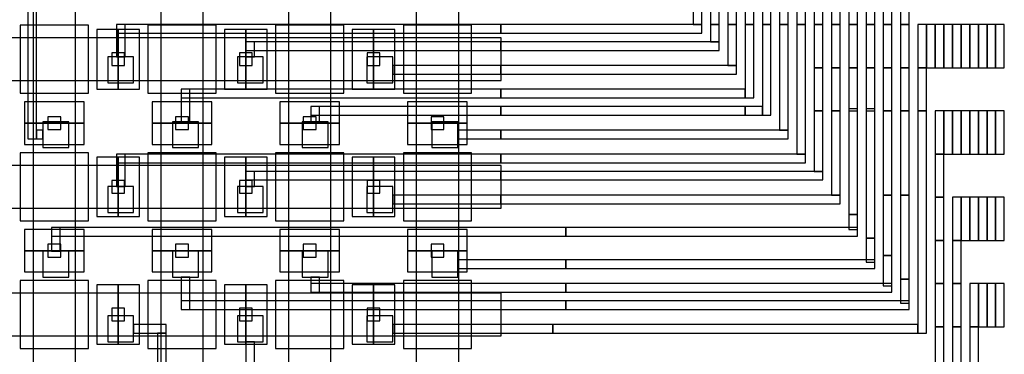
# Model space of a CAD drawing. Extents: x -54000 to 53800, y -53800 to 53800.
# Drawn here: x 20429 to 22742, y -2024 to -1237 of the extents above; entities that cross this region are included whole.
import ezdxf

# ---------------------------------------------------------------- set-up
doc = ezdxf.new("R2010")
doc.units = 0
for name, color, linetype in [('Flow', 1, 'CONTINUOUS'), ('Routing', 4, 'CONTINUOUS'), ('Valves', 2, 'CONTINUOUS'), ('Vias', 6, 'CONTINUOUS')]:
    doc.layers.add(name, color=color, linetype=linetype)

msp = doc.modelspace()

# ---------------------------------------------------------------- linework, layer by layer
at = {"layer": 'Flow', "linetype": 'CONTINUOUS'}
for points in [[(20460, -1480), (20560, -1480), (20560, -1180), (20460, -1180), (20460, -1480)], [(20460, -1480), (20560, -1480), (20560, -1180), (20460, -1180), (20460, -1480)], [(20760, -1480), (20860, -1480), (20860, -1180), (20760, -1180), (20760, -1480)], [(20760, -1480), (20860, -1480), (20860, -1180), (20760, -1180), (20760, -1480)], [(21060, -1480), (21160, -1480), (21160, -1180), (21060, -1180), (21060, -1480)], [(21060, -1480), (21160, -1480), (21160, -1180), (21060, -1180), (21060, -1480)], [(21360, -1480), (21460, -1480), (21460, -1180), (21360, -1180), (21360, -1480)], [(21360, -1480), (21460, -1480), (21460, -1180), (21360, -1180), (21360, -1480)], [(20360, -1380), (20660, -1380), (20660, -1280), (20360, -1280), (20360, -1380)], [(20360, -1380), (20660, -1380), (20660, -1280), (20360, -1280), (20360, -1380)], [(20660, -1380), (20960, -1380), (20960, -1280), (20660, -1280), (20660, -1380)], [(20660, -1380), (20960, -1380), (20960, -1280), (20660, -1280), (20660, -1380)], [(20960, -1380), (21260, -1380), (21260, -1280), (20960, -1280), (20960, -1380)], [(20960, -1380), (21260, -1380), (21260, -1280), (20960, -1280), (20960, -1380)], [(21260, -1380), (21560, -1380), (21560, -1280), (21260, -1280), (21260, -1380)], [(21260, -1380), (21560, -1380), (21560, -1280), (21260, -1280), (21260, -1380)], [(20460, -1780), (20560, -1780), (20560, -1480), (20460, -1480), (20460, -1780)], [(20460, -1780), (20560, -1780), (20560, -1480), (20460, -1480), (20460, -1780)], [(20760, -1780), (20860, -1780), (20860, -1480), (20760, -1480), (20760, -1780)], [(20760, -1780), (20860, -1780), (20860, -1480), (20760, -1480), (20760, -1780)], [(21060, -1780), (21160, -1780), (21160, -1480), (21060, -1480), (21060, -1780)], [(21060, -1780), (21160, -1780), (21160, -1480), (21060, -1480), (21060, -1780)], [(21360, -1780), (21460, -1780), (21460, -1480), (21360, -1480), (21360, -1780)], [(21360, -1780), (21460, -1780), (21460, -1480), (21360, -1480), (21360, -1780)], [(20360, -1680), (20660, -1680), (20660, -1580), (20360, -1580), (20360, -1680)], [(20360, -1680), (20660, -1680), (20660, -1580), (20360, -1580), (20360, -1680)], [(20660, -1680), (20960, -1680), (20960, -1580), (20660, -1580), (20660, -1680)], [(20660, -1680), (20960, -1680), (20960, -1580), (20660, -1580), (20660, -1680)], [(20960, -1680), (21260, -1680), (21260, -1580), (20960, -1580), (20960, -1680)], [(20960, -1680), (21260, -1680), (21260, -1580), (20960, -1580), (20960, -1680)], [(21260, -1680), (21560, -1680), (21560, -1580), (21260, -1580), (21260, -1680)], [(21260, -1680), (21560, -1680), (21560, -1580), (21260, -1580), (21260, -1680)], [(20460, -2080), (20560, -2080), (20560, -1780), (20460, -1780), (20460, -2080)], [(20460, -2080), (20560, -2080), (20560, -1780), (20460, -1780), (20460, -2080)], [(20760, -2080), (20860, -2080), (20860, -1780), (20760, -1780), (20760, -2080)], [(20760, -2080), (20860, -2080), (20860, -1780), (20760, -1780), (20760, -2080)], [(21060, -2080), (21160, -2080), (21160, -1780), (21060, -1780), (21060, -2080)], [(21060, -2080), (21160, -2080), (21160, -1780), (21060, -1780), (21060, -2080)], [(21360, -2080), (21460, -2080), (21460, -1780), (21360, -1780), (21360, -2080)], [(21360, -2080), (21460, -2080), (21460, -1780), (21360, -1780), (21360, -2080)], [(20360, -1980), (20660, -1980), (20660, -1880), (20360, -1880), (20360, -1980)], [(20360, -1980), (20660, -1980), (20660, -1880), (20360, -1880), (20360, -1980)], [(20660, -1980), (20960, -1980), (20960, -1880), (20660, -1880), (20660, -1980)], [(20660, -1980), (20960, -1980), (20960, -1880), (20660, -1880), (20660, -1980)], [(20960, -1980), (21260, -1980), (21260, -1880), (20960, -1880), (20960, -1980)], [(20960, -1980), (21260, -1980), (21260, -1880), (20960, -1880), (20960, -1980)], [(21260, -1980), (21560, -1980), (21560, -1880), (21260, -1880), (21260, -1980)], [(21260, -1980), (21560, -1980), (21560, -1880), (21260, -1880), (21260, -1980)]]:
    msp.add_lwpolyline(points, close=True, dxfattribs=at)
at = {"layer": 'Routing', "linetype": 'CONTINUOUS'}
for points in [[(20447.775, -1517.323), (20468.075, -1517.323), (20468.075, -471.873), (20447.775, -471.873), (20447.775, -1517.323)], [(20447.775, -1517.323), (20468.075, -1517.323), (20468.075, -471.873), (20447.775, -471.873), (20447.775, -1517.323)], [(22010.875, -1248.348), (22031.175, -1248.348), (22031.175, -1146.848), (22010.875, -1146.848), (22010.875, -1248.348)], [(22051.475, -1248.348), (22071.775, -1248.348), (22071.775, -1146.848), (22051.475, -1146.848), (22051.475, -1248.348)], [(22092.075, -1248.348), (22112.375, -1248.348), (22112.375, -1146.848), (22092.075, -1146.848), (22092.075, -1248.348)], [(22132.675, -1248.348), (22152.975, -1248.348), (22152.975, -1146.848), (22132.675, -1146.848), (22132.675, -1248.348)], [(22173.275, -1248.348), (22193.575, -1248.348), (22193.575, -1146.848), (22173.275, -1146.848), (22173.275, -1248.348)], [(22213.875, -1248.348), (22234.175, -1248.348), (22234.175, -1146.848), (22213.875, -1146.848), (22213.875, -1248.348)], [(22254.475, -1248.348), (22274.775, -1248.348), (22274.775, -1146.848), (22254.475, -1146.848), (22254.475, -1248.348)], [(22295.075, -1248.348), (22315.375, -1248.348), (22315.375, -1146.848), (22295.075, -1146.848), (22295.075, -1248.348)], [(22335.675, -1248.348), (22355.975, -1248.348), (22355.975, -1146.848), (22335.675, -1146.848), (22335.675, -1248.348)], [(22376.275, -1248.348), (22396.575, -1248.348), (22396.575, -1146.848), (22376.275, -1146.848), (22376.275, -1248.348)], [(22416.875, -1248.348), (22437.175, -1248.348), (22437.175, -1146.848), (22416.875, -1146.848), (22416.875, -1248.348)], [(22457.475, -1248.348), (22477.775, -1248.348), (22477.775, -1146.848), (22457.475, -1146.848), (22457.475, -1248.348)], [(22498.075, -1248.348), (22518.375, -1248.348), (22518.375, -1146.848), (22498.075, -1146.848), (22498.075, -1248.348)], [(20655.85, -1268.648), (21559.2, -1268.648), (21559.2, -1248.348), (20655.85, -1248.348), (20655.85, -1268.648)], [(20655.85, -1268.648), (21559.2, -1268.648), (21559.2, -1248.348), (20655.85, -1248.348), (20655.85, -1268.648)], [(20655.85, -1324.473), (20676.15, -1324.473), (20676.15, -1248.349), (20655.85, -1248.349), (20655.85, -1324.473)], [(20655.85, -1324.473), (20676.15, -1324.473), (20676.15, -1248.349), (20655.85, -1248.349), (20655.85, -1324.473)], [(21559.2, -1268.648), (22031.174, -1268.648), (22031.174, -1248.348), (21559.2, -1248.348), (21559.2, -1268.648)], [(22051.475, -1288.948), (22071.775, -1288.948), (22071.775, -1248.348), (22051.475, -1248.348), (22051.475, -1288.948)], [(22092.075, -1344.773), (22112.375, -1344.773), (22112.375, -1248.349), (22092.075, -1248.349), (22092.075, -1344.773)], [(22132.675, -1420.898), (22152.975, -1420.898), (22152.975, -1248.348), (22132.675, -1248.348), (22132.675, -1420.898)], [(22173.275, -1461.498), (22193.575, -1461.498), (22193.575, -1248.348), (22173.275, -1248.348), (22173.275, -1461.498)], [(22213.875, -1497.023), (22234.175, -1497.023), (22234.175, -1248.349), (22213.875, -1248.349), (22213.875, -1497.023)], [(22254.475, -1552.848), (22274.775, -1552.848), (22274.775, -1248.348), (22254.475, -1248.348), (22254.475, -1552.848)], [(22295.075, -1349.848), (22315.375, -1349.848), (22315.375, -1248.348), (22295.075, -1248.348), (22295.075, -1349.848)], [(22335.675, -1349.848), (22355.975, -1349.848), (22355.975, -1248.348), (22335.675, -1248.348), (22335.675, -1349.848)], [(22376.275, -1349.848), (22396.575, -1349.848), (22396.575, -1248.348), (22376.275, -1248.348), (22376.275, -1349.848)], [(22416.875, -1349.848), (22437.175, -1349.848), (22437.175, -1248.348), (22416.875, -1248.348), (22416.875, -1349.848)], [(22457.475, -1349.848), (22477.775, -1349.848), (22477.775, -1248.348), (22457.475, -1248.348), (22457.475, -1349.848)], [(22498.075, -1349.848), (22518.375, -1349.848), (22518.375, -1248.348), (22498.075, -1248.348), (22498.075, -1349.848)], [(22538.675, -1349.848), (22558.975, -1349.848), (22558.975, -1248.348), (22538.675, -1248.348), (22538.675, -1349.848)], [(22538.675, -1349.848), (22558.975, -1349.848), (22558.975, -1248.348), (22538.675, -1248.348), (22538.675, -1349.848)], [(22558.975, -1349.848), (22579.275, -1349.848), (22579.275, -1248.348), (22558.975, -1248.348), (22558.975, -1349.848)], [(22579.275, -1349.848), (22599.575, -1349.848), (22599.575, -1248.348), (22579.275, -1248.348), (22579.275, -1349.848)], [(22599.575, -1349.848), (22619.875, -1349.848), (22619.875, -1248.348), (22599.575, -1248.348), (22599.575, -1349.848)], [(22619.875, -1349.848), (22640.175, -1349.848), (22640.175, -1248.348), (22619.875, -1248.348), (22619.875, -1349.848)], [(22640.175, -1349.848), (22660.475, -1349.848), (22660.475, -1248.348), (22640.175, -1248.348), (22640.175, -1349.848)], [(22660.475, -1349.848), (22680.775, -1349.848), (22680.775, -1248.348), (22660.475, -1248.348), (22660.475, -1349.848)], [(22680.775, -1349.848), (22701.075, -1349.848), (22701.075, -1248.348), (22680.775, -1248.348), (22680.775, -1349.848)], [(22701.075, -1349.848), (22721.375, -1349.848), (22721.375, -1248.348), (22701.075, -1248.348), (22701.075, -1349.848)], [(22721.375, -1349.848), (22741.675, -1349.848), (22741.675, -1248.348), (22721.375, -1248.348), (22721.375, -1349.848)], [(20960.35, -1309.248), (21559.2, -1309.248), (21559.2, -1288.948), (20960.35, -1288.948), (20960.35, -1309.248)], [(20960.35, -1309.248), (21559.2, -1309.248), (21559.2, -1288.948), (20960.35, -1288.948), (20960.35, -1309.248)], [(20960.35, -1324.473), (20980.65, -1324.473), (20980.65, -1288.949), (20960.35, -1288.949), (20960.35, -1324.473)], [(20960.35, -1324.473), (20980.65, -1324.473), (20980.65, -1288.949), (20960.35, -1288.949), (20960.35, -1324.473)], [(21559.2, -1309.248), (22071.774, -1309.248), (22071.774, -1288.948), (21559.2, -1288.948), (21559.2, -1309.248)], [(20635.55, -1385.373), (20696.45, -1385.373), (20696.45, -1324.473), (20635.55, -1324.473), (20635.55, -1385.373)], [(20635.55, -1385.373), (20696.45, -1385.373), (20696.45, -1324.473), (20635.55, -1324.473), (20635.55, -1385.373)], [(20940.05, -1385.373), (21000.95, -1385.373), (21000.95, -1324.473), (20940.05, -1324.473), (20940.05, -1385.373)], [(20940.05, -1385.373), (21000.95, -1385.373), (21000.95, -1324.473), (20940.05, -1324.473), (20940.05, -1385.373)], [(21244.55, -1385.373), (21305.45, -1385.373), (21305.45, -1324.473), (21244.55, -1324.473), (21244.55, -1385.373)], [(21244.55, -1385.373), (21305.45, -1385.373), (21305.45, -1324.473), (21244.55, -1324.473), (21244.55, -1385.373)], [(21305.45, -1365.073), (21559.2, -1365.073), (21559.2, -1344.773), (21305.45, -1344.773), (21305.45, -1365.073)], [(21305.45, -1365.073), (21559.2, -1365.073), (21559.2, -1344.773), (21305.45, -1344.773), (21305.45, -1365.073)], [(21559.2, -1365.073), (22112.374, -1365.073), (22112.374, -1344.773), (21559.2, -1344.773), (21559.2, -1365.073)], [(22295.075, -1451.348), (22315.375, -1451.348), (22315.375, -1349.848), (22295.075, -1349.848), (22295.075, -1451.348)], [(22335.675, -1451.348), (22355.975, -1451.348), (22355.975, -1349.848), (22335.675, -1349.848), (22335.675, -1451.348)], [(22376.275, -1451.348), (22396.575, -1451.348), (22396.575, -1349.848), (22376.275, -1349.848), (22376.275, -1451.348)], [(22416.875, -1451.348), (22437.175, -1451.348), (22437.175, -1349.848), (22416.875, -1349.848), (22416.875, -1451.348)], [(22457.475, -1451.348), (22477.775, -1451.348), (22477.775, -1349.848), (22457.475, -1349.848), (22457.475, -1451.348)], [(22498.075, -1451.348), (22518.375, -1451.348), (22518.375, -1349.848), (22498.075, -1349.848), (22498.075, -1451.348)], [(22538.675, -1451.348), (22558.975, -1451.348), (22558.975, -1349.848), (22538.675, -1349.848), (22538.675, -1451.348)], [(20808.1, -1420.898), (21559.2, -1420.898), (21559.2, -1400.598), (20808.1, -1400.598), (20808.1, -1420.898)], [(20808.1, -1420.898), (21559.2, -1420.898), (21559.2, -1400.598), (20808.1, -1400.598), (20808.1, -1420.898)], [(20808.1, -1476.723), (20828.4, -1476.723), (20828.4, -1400.599), (20808.1, -1400.599), (20808.1, -1476.723)], [(20808.1, -1476.723), (20828.4, -1476.723), (20828.4, -1400.599), (20808.1, -1400.599), (20808.1, -1476.723)], [(21559.2, -1420.898), (22132.674, -1420.898), (22132.674, -1400.598), (21559.2, -1400.598), (21559.2, -1420.898)], [(21112.6, -1461.498), (21559.2, -1461.498), (21559.2, -1441.198), (21112.6, -1441.198), (21112.6, -1461.498)], [(21112.6, -1461.498), (21559.2, -1461.498), (21559.2, -1441.198), (21112.6, -1441.198), (21112.6, -1461.498)], [(21112.6, -1476.723), (21132.9, -1476.723), (21132.9, -1441.199), (21112.6, -1441.199), (21112.6, -1476.723)], [(21112.6, -1476.723), (21132.9, -1476.723), (21132.9, -1441.199), (21112.6, -1441.199), (21112.6, -1476.723)], [(21559.2, -1461.498), (22132.674, -1461.498), (22132.674, -1441.198), (21559.2, -1441.198), (21559.2, -1461.498)], [(22132.675, -1461.498), (22173.275, -1461.498), (22173.275, -1441.198), (22132.675, -1441.198), (22132.675, -1461.498)], [(22295.075, -1593.448), (22315.375, -1593.448), (22315.375, -1451.348), (22295.075, -1451.348), (22295.075, -1593.448)], [(22335.675, -1649.273), (22355.975, -1649.273), (22355.975, -1451.349), (22335.675, -1451.349), (22335.675, -1649.273)], [(22376.275, -1694.948), (22396.575, -1694.948), (22396.575, -1446.274), (22376.275, -1446.274), (22376.275, -1694.948)], [(22416.875, -1750.773), (22437.175, -1750.773), (22437.175, -1446.273), (22416.875, -1446.273), (22416.875, -1750.773)], [(22457.475, -1649.273), (22477.775, -1649.273), (22477.775, -1451.349), (22457.475, -1451.349), (22457.475, -1649.273)], [(22498.075, -1649.273), (22518.375, -1649.273), (22518.375, -1451.349), (22498.075, -1451.349), (22498.075, -1649.273)], [(22538.675, -1974.073), (22558.975, -1974.073), (22558.975, -1451.349), (22538.675, -1451.349), (22538.675, -1974.073)], [(22579.275, -1552.848), (22599.575, -1552.848), (22599.575, -1451.348), (22579.275, -1451.348), (22579.275, -1552.848)], [(22579.275, -1552.848), (22599.575, -1552.848), (22599.575, -1451.348), (22579.275, -1451.348), (22579.275, -1552.848)], [(22599.575, -1552.848), (22619.875, -1552.848), (22619.875, -1451.348), (22599.575, -1451.348), (22599.575, -1552.848)], [(22619.875, -1552.848), (22640.175, -1552.848), (22640.175, -1451.348), (22619.875, -1451.348), (22619.875, -1552.848)], [(22640.175, -1552.848), (22660.475, -1552.848), (22660.475, -1451.348), (22640.175, -1451.348), (22640.175, -1552.848)], [(22660.475, -1552.848), (22680.775, -1552.848), (22680.775, -1451.348), (22660.475, -1451.348), (22660.475, -1552.848)], [(22680.775, -1552.848), (22701.075, -1552.848), (22701.075, -1451.348), (22680.775, -1451.348), (22680.775, -1552.848)], [(22701.075, -1552.848), (22721.375, -1552.848), (22721.375, -1451.348), (22701.075, -1451.348), (22701.075, -1552.848)], [(22721.375, -1552.848), (22741.675, -1552.848), (22741.675, -1451.348), (22721.375, -1451.348), (22721.375, -1552.848)], [(20483.3, -1537.623), (20544.2, -1537.623), (20544.2, -1476.723), (20483.3, -1476.723), (20483.3, -1537.623)], [(20483.3, -1537.623), (20544.2, -1537.623), (20544.2, -1476.723), (20483.3, -1476.723), (20483.3, -1537.623)], [(20787.8, -1537.623), (20848.7, -1537.623), (20848.7, -1476.723), (20787.8, -1476.723), (20787.8, -1537.623)], [(20787.8, -1537.623), (20848.7, -1537.623), (20848.7, -1476.723), (20787.8, -1476.723), (20787.8, -1537.623)], [(21092.3, -1537.623), (21153.2, -1537.623), (21153.2, -1476.723), (21092.3, -1476.723), (21092.3, -1537.623)], [(21092.3, -1537.623), (21153.2, -1537.623), (21153.2, -1476.723), (21092.3, -1476.723), (21092.3, -1537.623)], [(21396.8, -1537.623), (21457.7, -1537.623), (21457.7, -1476.723), (21396.8, -1476.723), (21396.8, -1537.623)], [(21396.8, -1537.623), (21457.7, -1537.623), (21457.7, -1476.723), (21396.8, -1476.723), (21396.8, -1537.623)], [(20468.075, -1517.323), (20483.299, -1517.323), (20483.299, -1497.023), (20468.075, -1497.023), (20468.075, -1517.323)], [(20468.075, -1517.323), (20483.299, -1517.323), (20483.299, -1497.023), (20468.075, -1497.023), (20468.075, -1517.323)], [(21457.7, -1517.323), (21559.2, -1517.323), (21559.2, -1497.023), (21457.7, -1497.023), (21457.7, -1517.323)], [(21457.7, -1517.323), (21559.2, -1517.323), (21559.2, -1497.023), (21457.7, -1497.023), (21457.7, -1517.323)], [(21559.2, -1517.323), (22234.174, -1517.323), (22234.174, -1497.023), (21559.2, -1497.023), (21559.2, -1517.323)], [(20655.85, -1573.148), (21559.2, -1573.148), (21559.2, -1552.848), (20655.85, -1552.848), (20655.85, -1573.148)], [(20655.85, -1573.148), (21559.2, -1573.148), (21559.2, -1552.848), (20655.85, -1552.848), (20655.85, -1573.148)], [(20655.85, -1628.973), (20676.15, -1628.973), (20676.15, -1552.849), (20655.85, -1552.849), (20655.85, -1628.973)], [(20655.85, -1628.973), (20676.15, -1628.973), (20676.15, -1552.849), (20655.85, -1552.849), (20655.85, -1628.973)], [(21559.2, -1573.148), (22274.774, -1573.148), (22274.774, -1552.848), (21559.2, -1552.848), (21559.2, -1573.148)], [(22579.275, -1654.348), (22599.575, -1654.348), (22599.575, -1552.848), (22579.275, -1552.848), (22579.275, -1654.348)], [(20960.35, -1613.748), (21559.2, -1613.748), (21559.2, -1593.448), (20960.35, -1593.448), (20960.35, -1613.748)], [(20960.35, -1613.748), (21559.2, -1613.748), (21559.2, -1593.448), (20960.35, -1593.448), (20960.35, -1613.748)], [(20960.35, -1628.973), (20980.65, -1628.973), (20980.65, -1593.449), (20960.35, -1593.449), (20960.35, -1628.973)], [(20960.35, -1628.973), (20980.65, -1628.973), (20980.65, -1593.449), (20960.35, -1593.449), (20960.35, -1628.973)], [(21559.2, -1613.748), (22315.374, -1613.748), (22315.374, -1593.448), (21559.2, -1593.448), (21559.2, -1613.748)], [(20635.55, -1689.873), (20696.45, -1689.873), (20696.45, -1628.973), (20635.55, -1628.973), (20635.55, -1689.873)], [(20635.55, -1689.873), (20696.45, -1689.873), (20696.45, -1628.973), (20635.55, -1628.973), (20635.55, -1689.873)], [(20940.05, -1689.873), (21000.95, -1689.873), (21000.95, -1628.973), (20940.05, -1628.973), (20940.05, -1689.873)], [(20940.05, -1689.873), (21000.95, -1689.873), (21000.95, -1628.973), (20940.05, -1628.973), (20940.05, -1689.873)], [(21244.55, -1689.873), (21305.45, -1689.873), (21305.45, -1628.973), (21244.55, -1628.973), (21244.55, -1689.873)], [(21244.55, -1689.873), (21305.45, -1689.873), (21305.45, -1628.973), (21244.55, -1628.973), (21244.55, -1689.873)], [(21305.45, -1669.573), (21559.2, -1669.573), (21559.2, -1649.273), (21305.45, -1649.273), (21305.45, -1669.573)], [(21305.45, -1669.573), (21559.2, -1669.573), (21559.2, -1649.273), (21305.45, -1649.273), (21305.45, -1669.573)], [(21559.2, -1669.573), (22355.974, -1669.573), (22355.974, -1649.273), (21559.2, -1649.273), (21559.2, -1669.573)], [(22457.475, -1791.373), (22477.775, -1791.373), (22477.775, -1649.273), (22457.475, -1649.273), (22457.475, -1791.373)], [(22498.075, -1847.198), (22518.375, -1847.198), (22518.375, -1649.274), (22498.075, -1649.274), (22498.075, -1847.198)], [(22579.275, -1755.848), (22599.575, -1755.848), (22599.575, -1654.348), (22579.275, -1654.348), (22579.275, -1755.848)], [(22619.875, -1755.848), (22640.175, -1755.848), (22640.175, -1654.348), (22619.875, -1654.348), (22619.875, -1755.848)], [(22619.875, -1755.848), (22640.175, -1755.848), (22640.175, -1654.348), (22619.875, -1654.348), (22619.875, -1755.848)], [(22640.175, -1755.848), (22660.475, -1755.848), (22660.475, -1654.348), (22640.175, -1654.348), (22640.175, -1755.848)], [(22660.475, -1755.848), (22680.775, -1755.848), (22680.775, -1654.348), (22660.475, -1654.348), (22660.475, -1755.848)], [(22680.775, -1755.848), (22701.075, -1755.848), (22701.075, -1654.348), (22680.775, -1654.348), (22680.775, -1755.848)], [(22701.075, -1755.848), (22721.375, -1755.848), (22721.375, -1654.348), (22701.075, -1654.348), (22701.075, -1755.848)], [(22721.375, -1755.848), (22741.675, -1755.848), (22741.675, -1654.348), (22721.375, -1654.348), (22721.375, -1755.848)], [(22376.275, -1730.473), (22396.575, -1730.473), (22396.575, -1694.949), (22376.275, -1694.949), (22376.275, -1730.473)], [(20503.6, -1745.698), (21711.45, -1745.698), (21711.45, -1725.398), (20503.6, -1725.398), (20503.6, -1745.698)], [(20503.6, -1745.698), (21711.45, -1745.698), (21711.45, -1725.398), (20503.6, -1725.398), (20503.6, -1745.698)], [(20503.6, -1781.223), (20523.9, -1781.223), (20523.9, -1725.399), (20503.6, -1725.399), (20503.6, -1781.223)], [(20503.6, -1781.223), (20523.9, -1781.223), (20523.9, -1725.399), (20503.6, -1725.399), (20503.6, -1781.223)], [(21711.45, -1745.698), (22396.574, -1745.698), (22396.574, -1725.398), (21711.45, -1725.398), (21711.45, -1745.698)], [(22416.875, -1806.598), (22437.175, -1806.598), (22437.175, -1750.774), (22416.875, -1750.774), (22416.875, -1806.598)], [(22579.275, -1857.348), (22599.575, -1857.348), (22599.575, -1755.848), (22579.275, -1755.848), (22579.275, -1857.348)], [(22619.875, -1857.348), (22640.175, -1857.348), (22640.175, -1755.848), (22619.875, -1755.848), (22619.875, -1857.348)], [(20483.3, -1842.123), (20544.2, -1842.123), (20544.2, -1781.223), (20483.3, -1781.223), (20483.3, -1842.123)], [(20483.3, -1842.123), (20544.2, -1842.123), (20544.2, -1781.223), (20483.3, -1781.223), (20483.3, -1842.123)], [(20787.8, -1842.123), (20848.7, -1842.123), (20848.7, -1781.223), (20787.8, -1781.223), (20787.8, -1842.123)], [(20787.8, -1842.123), (20848.7, -1842.123), (20848.7, -1781.223), (20787.8, -1781.223), (20787.8, -1842.123)], [(21092.3, -1842.123), (21153.2, -1842.123), (21153.2, -1781.223), (21092.3, -1781.223), (21092.3, -1842.123)], [(21092.3, -1842.123), (21153.2, -1842.123), (21153.2, -1781.223), (21092.3, -1781.223), (21092.3, -1842.123)], [(21396.8, -1842.123), (21457.7, -1842.123), (21457.7, -1781.223), (21396.8, -1781.223), (21396.8, -1842.123)], [(21396.8, -1842.123), (21457.7, -1842.123), (21457.7, -1781.223), (21396.8, -1781.223), (21396.8, -1842.123)], [(21457.7, -1821.823), (21711.45, -1821.823), (21711.45, -1801.523), (21457.7, -1801.523), (21457.7, -1821.823)], [(21457.7, -1821.823), (21711.45, -1821.823), (21711.45, -1801.523), (21457.7, -1801.523), (21457.7, -1821.823)], [(21711.45, -1821.823), (22437.174, -1821.823), (22437.174, -1801.523), (21711.45, -1801.523), (21711.45, -1821.823)], [(22457.475, -1862.423), (22477.775, -1862.423), (22477.775, -1791.373), (22457.475, -1791.373), (22457.475, -1862.423)], [(20808.1, -1918.248), (20828.4, -1918.248), (20828.4, -1842.124), (20808.1, -1842.124), (20808.1, -1918.248)], [(20808.1, -1918.248), (20828.4, -1918.248), (20828.4, -1842.124), (20808.1, -1842.124), (20808.1, -1918.248)], [(21112.6, -1877.648), (21132.9, -1877.648), (21132.9, -1842.124), (21112.6, -1842.124), (21112.6, -1877.648)], [(21112.6, -1877.648), (21132.9, -1877.648), (21132.9, -1842.124), (21112.6, -1842.124), (21112.6, -1877.648)], [(22498.075, -1903.023), (22518.375, -1903.023), (22518.375, -1847.199), (22498.075, -1847.199), (22498.075, -1903.023)], [(21112.6, -1877.648), (21711.45, -1877.648), (21711.45, -1857.348), (21112.6, -1857.348), (21112.6, -1877.648)], [(21112.6, -1877.648), (21711.45, -1877.648), (21711.45, -1857.348), (21112.6, -1857.348), (21112.6, -1877.648)], [(21711.45, -1877.648), (22477.774, -1877.648), (22477.774, -1857.348), (21711.45, -1857.348), (21711.45, -1877.648)], [(22579.275, -1958.848), (22599.575, -1958.848), (22599.575, -1857.348), (22579.275, -1857.348), (22579.275, -1958.848)], [(22619.875, -1958.848), (22640.175, -1958.848), (22640.175, -1857.348), (22619.875, -1857.348), (22619.875, -1958.848)], [(22660.475, -1958.848), (22680.775, -1958.848), (22680.775, -1857.348), (22660.475, -1857.348), (22660.475, -1958.848)], [(22660.475, -1958.848), (22680.775, -1958.848), (22680.775, -1857.348), (22660.475, -1857.348), (22660.475, -1958.848)], [(22680.775, -1958.848), (22701.075, -1958.848), (22701.075, -1857.348), (22680.775, -1857.348), (22680.775, -1958.848)], [(22701.075, -1958.848), (22721.375, -1958.848), (22721.375, -1857.348), (22701.075, -1857.348), (22701.075, -1958.848)], [(22721.375, -1958.848), (22741.675, -1958.848), (22741.675, -1857.348), (22721.375, -1857.348), (22721.375, -1958.848)], [(20808.1, -1918.248), (21711.45, -1918.248), (21711.45, -1897.948), (20808.1, -1897.948), (20808.1, -1918.248)], [(20808.1, -1918.248), (21711.45, -1918.248), (21711.45, -1897.948), (20808.1, -1897.948), (20808.1, -1918.248)], [(21711.45, -1918.248), (22518.374, -1918.248), (22518.374, -1897.948), (21711.45, -1897.948), (21711.45, -1918.248)], [(20635.55, -1994.373), (20696.45, -1994.373), (20696.45, -1933.473), (20635.55, -1933.473), (20635.55, -1994.373)], [(20635.55, -1994.373), (20696.45, -1994.373), (20696.45, -1933.473), (20635.55, -1933.473), (20635.55, -1994.373)], [(20940.05, -1994.373), (21000.95, -1994.373), (21000.95, -1933.473), (20940.05, -1933.473), (20940.05, -1994.373)], [(20940.05, -1994.373), (21000.95, -1994.373), (21000.95, -1933.473), (20940.05, -1933.473), (20940.05, -1994.373)], [(21244.55, -1994.373), (21305.45, -1994.373), (21305.45, -1933.473), (21244.55, -1933.473), (21244.55, -1994.373)], [(21244.55, -1994.373), (21305.45, -1994.373), (21305.45, -1933.473), (21244.55, -1933.473), (21244.55, -1994.373)], [(20696.45, -1974.073), (20772.574, -1974.073), (20772.574, -1953.773), (20696.45, -1953.773), (20696.45, -1974.073)], [(20696.45, -1974.073), (20772.574, -1974.073), (20772.574, -1953.773), (20696.45, -1953.773), (20696.45, -1974.073)], [(21305.45, -1974.073), (21681, -1974.073), (21681, -1953.773), (21305.45, -1953.773), (21305.45, -1974.073)], [(21305.45, -1974.073), (21681, -1974.073), (21681, -1953.773), (21305.45, -1953.773), (21305.45, -1974.073)], [(21681, -1974.073), (22538.674, -1974.073), (22538.674, -1953.773), (21681, -1953.773), (21681, -1974.073)], [(22579.275, -2070.498), (22599.575, -2070.498), (22599.575, -1958.848), (22579.275, -1958.848), (22579.275, -2070.498)], [(22619.875, -2106.023), (22640.175, -2106.023), (22640.175, -1958.848), (22619.875, -1958.848), (22619.875, -2106.023)], [(22660.475, -2060.348), (22680.775, -2060.348), (22680.775, -1958.848), (22660.475, -1958.848), (22660.475, -2060.348)], [(20752.275, -3151.473), (20772.575, -3151.473), (20772.575, -1974.073), (20752.275, -1974.073), (20752.275, -3151.473)], [(20752.275, -3151.473), (20772.575, -3151.473), (20772.575, -1974.073), (20752.275, -1974.073), (20752.275, -3151.473)], [(20960.35, -2070.498), (20980.65, -2070.498), (20980.65, -1994.374), (20960.35, -1994.374), (20960.35, -2070.498)], [(20960.35, -2070.498), (20980.65, -2070.498), (20980.65, -1994.374), (20960.35, -1994.374), (20960.35, -2070.498)]]:
    msp.add_lwpolyline(points, close=True, dxfattribs=at)
at = {"layer": 'Valves', "linetype": 'CONTINUOUS'}
for points in [[(20430, -1410), (20590, -1410), (20590, -1250), (20430, -1250), (20430, -1410)], [(20610, -1400), (20660, -1400), (20660, -1260), (20610, -1260), (20610, -1400)], [(20610, -1400), (20660, -1400), (20660, -1260), (20610, -1260), (20610, -1400)], [(20660, -1400), (20710, -1400), (20710, -1260), (20660, -1260), (20660, -1400)], [(20660, -1400), (20710, -1400), (20710, -1260), (20660, -1260), (20660, -1400)], [(20730, -1410), (20890, -1410), (20890, -1250), (20730, -1250), (20730, -1410)], [(20910, -1400), (20960, -1400), (20960, -1260), (20910, -1260), (20910, -1400)], [(20910, -1400), (20960, -1400), (20960, -1260), (20910, -1260), (20910, -1400)], [(20960, -1400), (21010, -1400), (21010, -1260), (20960, -1260), (20960, -1400)], [(20960, -1400), (21010, -1400), (21010, -1260), (20960, -1260), (20960, -1400)], [(21030, -1410), (21190, -1410), (21190, -1250), (21030, -1250), (21030, -1410)], [(21210, -1400), (21260, -1400), (21260, -1260), (21210, -1260), (21210, -1400)], [(21210, -1400), (21260, -1400), (21260, -1260), (21210, -1260), (21210, -1400)], [(21260, -1400), (21310, -1400), (21310, -1260), (21260, -1260), (21260, -1400)], [(21260, -1400), (21310, -1400), (21310, -1260), (21260, -1260), (21260, -1400)], [(21330, -1410), (21490, -1410), (21490, -1250), (21330, -1250), (21330, -1410)], [(20440, -1480), (20580, -1480), (20580, -1430), (20440, -1430), (20440, -1480)], [(20440, -1480), (20580, -1480), (20580, -1430), (20440, -1430), (20440, -1480)], [(20740, -1480), (20880, -1480), (20880, -1430), (20740, -1430), (20740, -1480)], [(20740, -1480), (20880, -1480), (20880, -1430), (20740, -1430), (20740, -1480)], [(21040, -1480), (21180, -1480), (21180, -1430), (21040, -1430), (21040, -1480)], [(21040, -1480), (21180, -1480), (21180, -1430), (21040, -1430), (21040, -1480)], [(21340, -1480), (21480, -1480), (21480, -1430), (21340, -1430), (21340, -1480)], [(21340, -1480), (21480, -1480), (21480, -1430), (21340, -1430), (21340, -1480)], [(20440, -1530), (20580, -1530), (20580, -1480), (20440, -1480), (20440, -1530)], [(20440, -1530), (20580, -1530), (20580, -1480), (20440, -1480), (20440, -1530)], [(20740, -1530), (20880, -1530), (20880, -1480), (20740, -1480), (20740, -1530)], [(20740, -1530), (20880, -1530), (20880, -1480), (20740, -1480), (20740, -1530)], [(21040, -1530), (21180, -1530), (21180, -1480), (21040, -1480), (21040, -1530)], [(21040, -1530), (21180, -1530), (21180, -1480), (21040, -1480), (21040, -1530)], [(21340, -1530), (21480, -1530), (21480, -1480), (21340, -1480), (21340, -1530)], [(21340, -1530), (21480, -1530), (21480, -1480), (21340, -1480), (21340, -1530)], [(20430, -1710), (20590, -1710), (20590, -1550), (20430, -1550), (20430, -1710)], [(20610, -1700), (20660, -1700), (20660, -1560), (20610, -1560), (20610, -1700)], [(20610, -1700), (20660, -1700), (20660, -1560), (20610, -1560), (20610, -1700)], [(20660, -1700), (20710, -1700), (20710, -1560), (20660, -1560), (20660, -1700)], [(20660, -1700), (20710, -1700), (20710, -1560), (20660, -1560), (20660, -1700)], [(20730, -1710), (20890, -1710), (20890, -1550), (20730, -1550), (20730, -1710)], [(20910, -1700), (20960, -1700), (20960, -1560), (20910, -1560), (20910, -1700)], [(20910, -1700), (20960, -1700), (20960, -1560), (20910, -1560), (20910, -1700)], [(20960, -1700), (21010, -1700), (21010, -1560), (20960, -1560), (20960, -1700)], [(20960, -1700), (21010, -1700), (21010, -1560), (20960, -1560), (20960, -1700)], [(21030, -1710), (21190, -1710), (21190, -1550), (21030, -1550), (21030, -1710)], [(21210, -1700), (21260, -1700), (21260, -1560), (21210, -1560), (21210, -1700)], [(21210, -1700), (21260, -1700), (21260, -1560), (21210, -1560), (21210, -1700)], [(21260, -1700), (21310, -1700), (21310, -1560), (21260, -1560), (21260, -1700)], [(21260, -1700), (21310, -1700), (21310, -1560), (21260, -1560), (21260, -1700)], [(21330, -1710), (21490, -1710), (21490, -1550), (21330, -1550), (21330, -1710)], [(20440, -1780), (20580, -1780), (20580, -1730), (20440, -1730), (20440, -1780)], [(20440, -1780), (20580, -1780), (20580, -1730), (20440, -1730), (20440, -1780)], [(20740, -1780), (20880, -1780), (20880, -1730), (20740, -1730), (20740, -1780)], [(20740, -1780), (20880, -1780), (20880, -1730), (20740, -1730), (20740, -1780)], [(21040, -1780), (21180, -1780), (21180, -1730), (21040, -1730), (21040, -1780)], [(21040, -1780), (21180, -1780), (21180, -1730), (21040, -1730), (21040, -1780)], [(21340, -1780), (21480, -1780), (21480, -1730), (21340, -1730), (21340, -1780)], [(21340, -1780), (21480, -1780), (21480, -1730), (21340, -1730), (21340, -1780)], [(20440, -1830), (20580, -1830), (20580, -1780), (20440, -1780), (20440, -1830)], [(20440, -1830), (20580, -1830), (20580, -1780), (20440, -1780), (20440, -1830)], [(20740, -1830), (20880, -1830), (20880, -1780), (20740, -1780), (20740, -1830)], [(20740, -1830), (20880, -1830), (20880, -1780), (20740, -1780), (20740, -1830)], [(21040, -1830), (21180, -1830), (21180, -1780), (21040, -1780), (21040, -1830)], [(21040, -1830), (21180, -1830), (21180, -1780), (21040, -1780), (21040, -1830)], [(21340, -1830), (21480, -1830), (21480, -1780), (21340, -1780), (21340, -1830)], [(21340, -1830), (21480, -1830), (21480, -1780), (21340, -1780), (21340, -1830)], [(20430, -2010), (20590, -2010), (20590, -1850), (20430, -1850), (20430, -2010)], [(20730, -2010), (20890, -2010), (20890, -1850), (20730, -1850), (20730, -2010)], [(21030, -2010), (21190, -2010), (21190, -1850), (21030, -1850), (21030, -2010)], [(21330, -2010), (21490, -2010), (21490, -1850), (21330, -1850), (21330, -2010)], [(20610, -2000), (20660, -2000), (20660, -1860), (20610, -1860), (20610, -2000)], [(20610, -2000), (20660, -2000), (20660, -1860), (20610, -1860), (20610, -2000)], [(20660, -2000), (20710, -2000), (20710, -1860), (20660, -1860), (20660, -2000)], [(20660, -2000), (20710, -2000), (20710, -1860), (20660, -1860), (20660, -2000)], [(20910, -2000), (20960, -2000), (20960, -1860), (20910, -1860), (20910, -2000)], [(20910, -2000), (20960, -2000), (20960, -1860), (20910, -1860), (20910, -2000)], [(20960, -2000), (21010, -2000), (21010, -1860), (20960, -1860), (20960, -2000)], [(20960, -2000), (21010, -2000), (21010, -1860), (20960, -1860), (20960, -2000)], [(21210, -2000), (21260, -2000), (21260, -1860), (21210, -1860), (21210, -2000)], [(21210, -2000), (21260, -2000), (21260, -1860), (21210, -1860), (21210, -2000)], [(21260, -2000), (21310, -2000), (21310, -1860), (21260, -1860), (21260, -2000)], [(21260, -2000), (21310, -2000), (21310, -1860), (21260, -1860), (21260, -2000)]]:
    msp.add_lwpolyline(points, close=True, dxfattribs=at)
at = {"layer": 'Vias', "linetype": 'CONTINUOUS'}
for points in [[(20645, -1345), (20675, -1345), (20675, -1315), (20645, -1315), (20645, -1345)], [(20945, -1345), (20975, -1345), (20975, -1315), (20945, -1315), (20945, -1345)], [(21245, -1345), (21275, -1345), (21275, -1315), (21245, -1315), (21245, -1345)], [(20495, -1495), (20525, -1495), (20525, -1465), (20495, -1465), (20495, -1495)], [(20795, -1495), (20825, -1495), (20825, -1465), (20795, -1465), (20795, -1495)], [(21095, -1495), (21125, -1495), (21125, -1465), (21095, -1465), (21095, -1495)], [(21395, -1495), (21425, -1495), (21425, -1465), (21395, -1465), (21395, -1495)], [(20645, -1645), (20675, -1645), (20675, -1615), (20645, -1615), (20645, -1645)], [(20945, -1645), (20975, -1645), (20975, -1615), (20945, -1615), (20945, -1645)], [(21245, -1645), (21275, -1645), (21275, -1615), (21245, -1615), (21245, -1645)], [(20495, -1795), (20525, -1795), (20525, -1765), (20495, -1765), (20495, -1795)], [(20795, -1795), (20825, -1795), (20825, -1765), (20795, -1765), (20795, -1795)], [(21095, -1795), (21125, -1795), (21125, -1765), (21095, -1765), (21095, -1795)], [(21395, -1795), (21425, -1795), (21425, -1765), (21395, -1765), (21395, -1795)], [(20645, -1945), (20675, -1945), (20675, -1915), (20645, -1915), (20645, -1945)], [(20945, -1945), (20975, -1945), (20975, -1915), (20945, -1915), (20945, -1945)], [(21245, -1945), (21275, -1945), (21275, -1915), (21245, -1915), (21245, -1945)]]:
    msp.add_lwpolyline(points, close=True, dxfattribs=at)

doc.saveas('drawing.dxf')
